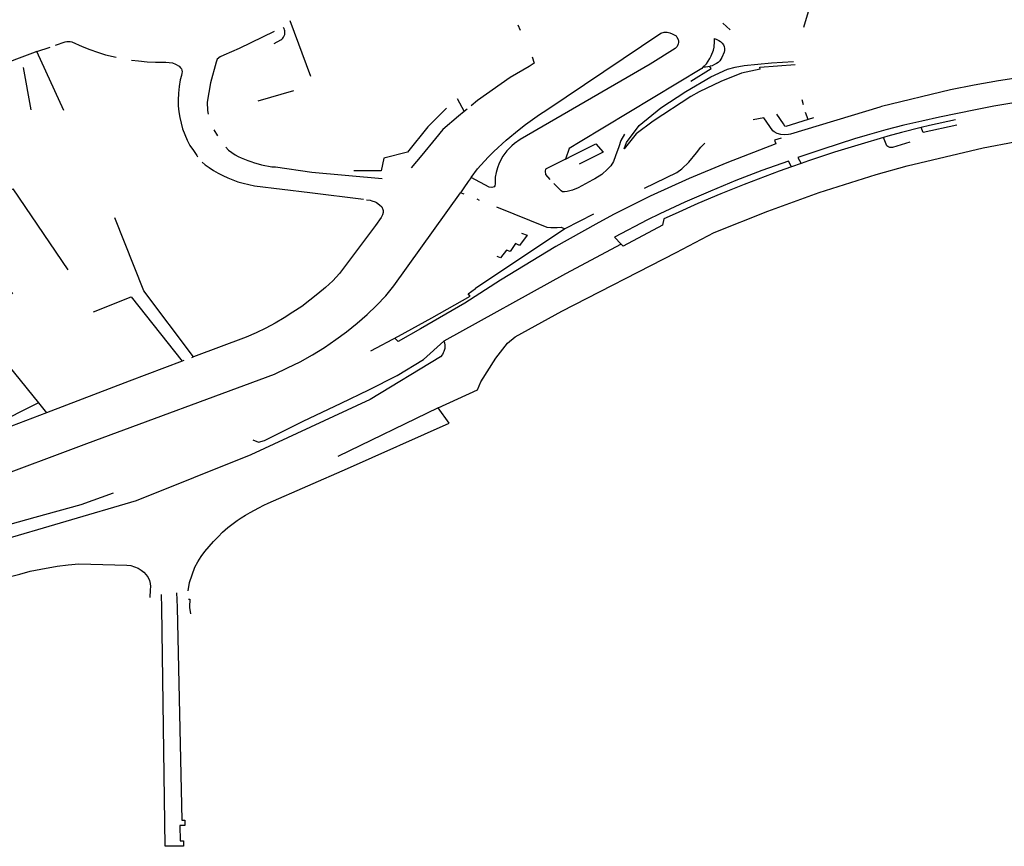
# Model space of a CAD drawing. Extents: x -9.486 to -9.307, y 38.675 to 38.769.
# Drawn here: x -9.409 to -9.406, y 38.701 to 38.704 of the extents above; entities that cross this region are included whole.
import ezdxf

# ---------------------------------------------------------------- set-up
doc = ezdxf.new("R2010")
doc.units = 0

msp = doc.modelspace()

# ---------------------------------------------------------------- linework, layer by layer
at = {"layer": 'muro_ou_vedacao'}
for points in [[(-9.406342, 38.704045), (-9.406323, 38.704112)], [(-9.408209, 38.703987), (-9.408186, 38.704), (-9.408182, 38.704003), (-9.408179, 38.704006), (-9.408176, 38.70401), (-9.408174, 38.704014), (-9.408172, 38.704019), (-9.408171, 38.704023), (-9.408171, 38.704028), (-9.408171, 38.704032), (-9.408173, 38.704036), (-9.408174, 38.70404), (-9.408177, 38.704044)], [(-9.40808, 38.703871), (-9.408153, 38.704067)], [(-9.407351, 38.704053), (-9.407342, 38.704034)], [(-9.406628, 38.704059), (-9.406602, 38.704036)], [(-9.408209, 38.70403), (-9.408332, 38.70397), (-9.408387, 38.703946), (-9.4084, 38.70394), (-9.40841, 38.703932), (-9.408414, 38.703922), (-9.408434, 38.703849), (-9.408445, 38.70378), (-9.408444, 38.703751), (-9.408442, 38.703738)], [(-9.406698, 38.703904), (-9.406686, 38.703916), (-9.406674, 38.703934), (-9.406669, 38.703944), (-9.406661, 38.703964), (-9.406659, 38.703974), (-9.406657, 38.703994), (-9.406657, 38.704005), (-9.406649, 38.704002), (-9.406642, 38.703998), (-9.406636, 38.703994), (-9.40663, 38.703989), (-9.406626, 38.703983), (-9.406623, 38.703977), (-9.406622, 38.70397), (-9.406622, 38.703963), (-9.406623, 38.703957), (-9.406631, 38.703938), (-9.406635, 38.703932), (-9.406639, 38.703926), (-9.406644, 38.703921), (-9.40665, 38.703917), (-9.406657, 38.703913), (-9.406665, 38.703909), (-9.406673, 38.703907), (-9.406674, 38.703906)], [(-9.409046, 38.703959), (-9.408999, 38.703975)], [(-9.40898, 38.703982), (-9.408946, 38.703993), (-9.40894, 38.703995), (-9.408933, 38.703995), (-9.408928, 38.703995), (-9.408922, 38.703993), (-9.408886, 38.703977), (-9.408859, 38.703966), (-9.408832, 38.703957), (-9.408804, 38.703948), (-9.408766, 38.703939)], [(-9.409046, 38.703959), (-9.409061, 38.703953), (-9.409299, 38.703864), (-9.409294, 38.703859)], [(-9.40895, 38.703751), (-9.409046, 38.703959)], [(-9.408712, 38.703929), (-9.408687, 38.703926), (-9.408657, 38.703923), (-9.408627, 38.703922), (-9.408591, 38.703922), (-9.408579, 38.703921), (-9.408568, 38.703919), (-9.408557, 38.703915), (-9.408544, 38.703907), (-9.408539, 38.703902), (-9.408536, 38.703898), (-9.408534, 38.703893), (-9.408533, 38.703888), (-9.408534, 38.703883), (-9.408536, 38.703875), (-9.40854, 38.703859), (-9.408544, 38.703836), (-9.408546, 38.703812), (-9.408547, 38.703788), (-9.408547, 38.703768), (-9.408545, 38.703747), (-9.408542, 38.703727), (-9.408537, 38.703707), (-9.408532, 38.703686), (-9.408524, 38.703667), (-9.408516, 38.703647), (-9.408506, 38.703628), (-9.408494, 38.70361), (-9.408482, 38.703592), (-9.408479, 38.703588)], [(-9.4073, 38.70394), (-9.407293, 38.703918), (-9.407311, 38.703906), (-9.407378, 38.703867), (-9.407493, 38.703786), (-9.407515, 38.703768)], [(-9.409065, 38.703753), (-9.409093, 38.703903)], [(-9.406698, 38.703904), (-9.406702, 38.703899), (-9.407131, 38.703641), (-9.40717, 38.703617), (-9.407182, 38.70358), (-9.407253, 38.703544), (-9.407254, 38.703537), (-9.407253, 38.703525), (-9.407238, 38.703508)], [(-9.406496, 38.703897), (-9.406562, 38.703883), (-9.406635, 38.703854), (-9.406711, 38.703817), (-9.406741, 38.7038), (-9.406873, 38.703714), (-9.406933, 38.703669), (-9.406976, 38.703616), (-9.406968, 38.703638), (-9.406923, 38.703698), (-9.406846, 38.703761), (-9.406758, 38.703818), (-9.40667, 38.70387), (-9.406612, 38.703897)], [(-9.406741, 38.703855), (-9.406669, 38.703899), (-9.406674, 38.703906)], [(-9.406674, 38.703906), (-9.406681, 38.703905), (-9.406689, 38.703904), (-9.406698, 38.703904)], [(-9.406612, 38.703897), (-9.406584, 38.703904), (-9.406553, 38.70391), (-9.406457, 38.703919), (-9.406379, 38.703924)], [(-9.406496, 38.703897), (-9.406497, 38.703904), (-9.406373, 38.703913)], [(-9.405243, 38.703906), (-9.405315, 38.7039), (-9.405401, 38.703892), (-9.405487, 38.703881), (-9.405572, 38.703869), (-9.405657, 38.703856), (-9.405742, 38.70384), (-9.405826, 38.703824), (-9.406069, 38.703765)], [(-9.408141, 38.703821), (-9.408267, 38.703784)], [(-9.407564, 38.703794), (-9.407539, 38.703748)], [(-9.407602, 38.703759), (-9.407668, 38.703693), (-9.407739, 38.703604), (-9.407823, 38.703583), (-9.407832, 38.703538), (-9.407928, 38.703538)], [(-9.407529, 38.703756), (-9.407539, 38.703748)], [(-9.406069, 38.703765), (-9.406075, 38.703763), (-9.40639, 38.703668), (-9.406396, 38.703666), (-9.40641, 38.703665), (-9.406423, 38.703666), (-9.406436, 38.70367), (-9.406447, 38.703676), (-9.406452, 38.70368)], [(-9.405609, 38.703777), (-9.405673, 38.703766), (-9.405737, 38.703754), (-9.405801, 38.703741), (-9.405864, 38.703728), (-9.405927, 38.703714), (-9.40599, 38.703699), (-9.406053, 38.703683), (-9.406119, 38.703664), (-9.406164, 38.703651), (-9.406276, 38.703615), (-9.406364, 38.703585), (-9.406352, 38.703564)], [(-9.40635, 38.70379), (-9.406345, 38.703772)], [(-9.407539, 38.703748), (-9.40756, 38.703731), (-9.407615, 38.703684), (-9.407641, 38.703653), (-9.407689, 38.703594), (-9.407707, 38.703571), (-9.407726, 38.703549)], [(-9.406452, 38.70368), (-9.406484, 38.703725), (-9.406521, 38.703718)], [(-9.406327, 38.70372), (-9.406406, 38.703695), (-9.40641, 38.703696), (-9.406414, 38.703704), (-9.406438, 38.703738)], [(-9.406308, 38.703725), (-9.406327, 38.70372), (-9.406337, 38.703744)], [(-9.407631, 38.702702), (-9.407493, 38.702766), (-9.407481, 38.702794), (-9.407428, 38.702878), (-9.407387, 38.702931), (-9.40736, 38.702953), (-9.407195, 38.703043), (-9.406792, 38.70325), (-9.406658, 38.703321), (-9.406469, 38.703396), (-9.406289, 38.703462), (-9.406088, 38.703526), (-9.405978, 38.703556), (-9.40571, 38.703619), (-9.405599, 38.703641), (-9.405454, 38.703663), (-9.405301, 38.703683), (-9.40511, 38.703699), (-9.404863, 38.703712), (-9.40447, 38.703711), (-9.404382, 38.703706), (-9.404093, 38.703672), (-9.404021, 38.703658)], [(-9.405929, 38.703691), (-9.405998, 38.703674), (-9.406047, 38.703661), (-9.406062, 38.703656)], [(-9.405808, 38.703718), (-9.4059, 38.703698), (-9.405929, 38.703691)], [(-9.405803, 38.703699), (-9.405922, 38.703673), (-9.405929, 38.703691)], [(-9.408422, 38.703683), (-9.408409, 38.703662)], [(-9.406422, 38.703654), (-9.406446, 38.703646), (-9.406441, 38.703634), (-9.406614, 38.703567), (-9.406747, 38.703511), (-9.406884, 38.703449), (-9.407013, 38.703384), (-9.407076, 38.70335), (-9.407216, 38.703272), (-9.407412, 38.703153), (-9.407537, 38.703072), (-9.407693, 38.702981), (-9.407772, 38.702937), (-9.407784, 38.702948)], [(-9.406974, 38.703668), (-9.406987, 38.703645), (-9.406995, 38.703623), (-9.407006, 38.703591), (-9.407013, 38.703571), (-9.407023, 38.703556), (-9.407034, 38.703544), (-9.407054, 38.703526), (-9.407079, 38.70351), (-9.407086, 38.703507), (-9.407138, 38.703479), (-9.407158, 38.70347), (-9.407176, 38.703465), (-9.407186, 38.703464), (-9.407193, 38.703464), (-9.407198, 38.703468), (-9.407223, 38.703494)], [(-9.406062, 38.703656), (-9.406141, 38.703633), (-9.406234, 38.703604), (-9.406326, 38.703574), (-9.406352, 38.703564)], [(-9.405969, 38.70364), (-9.40603, 38.703621), (-9.406033, 38.703621), (-9.406039, 38.703621), (-9.406044, 38.703623), (-9.406046, 38.703624), (-9.40605, 38.703627), (-9.406062, 38.703656)], [(-9.40838, 38.703622), (-9.40837, 38.703611), (-9.408347, 38.703595), (-9.408336, 38.703589), (-9.408325, 38.703584), (-9.408314, 38.703579), (-9.408302, 38.703575), (-9.408291, 38.703571), (-9.408279, 38.703567), (-9.408266, 38.703563), (-9.408254, 38.70356), (-9.408242, 38.703557), (-9.408229, 38.703555), (-9.408217, 38.703552), (-9.408204, 38.703552), (-9.408077, 38.703534), (-9.407828, 38.703511)], [(-9.407182, 38.70358), (-9.407158, 38.703592), (-9.407075, 38.703634), (-9.40705, 38.703604), (-9.407134, 38.703562)], [(-9.406904, 38.703477), (-9.40679, 38.703533), (-9.406772, 38.703545), (-9.406748, 38.703569), (-9.406721, 38.703602), (-9.406705, 38.703622), (-9.406691, 38.703636)], [(-9.408463, 38.703569), (-9.408452, 38.70356), (-9.408438, 38.70355), (-9.408423, 38.70354), (-9.408406, 38.70353), (-9.40839, 38.703522), (-9.408373, 38.703514), (-9.408355, 38.703507), (-9.408337, 38.7035), (-9.408318, 38.703495), (-9.408299, 38.70349), (-9.408279, 38.703486), (-9.408083, 38.703462), (-9.407894, 38.703438)], [(-9.406386, 38.703552), (-9.406397, 38.703573), (-9.40649, 38.70354), (-9.406582, 38.703504), (-9.406672, 38.703467), (-9.406762, 38.703428), (-9.40685, 38.703387), (-9.406893, 38.703366), (-9.40701, 38.703304), (-9.406986, 38.70328)], [(-9.406386, 38.703552), (-9.406429, 38.703537), (-9.406553, 38.70349), (-9.406635, 38.703457), (-9.406716, 38.703423), (-9.406796, 38.703387), (-9.406836, 38.703369), (-9.406841, 38.703347), (-9.406979, 38.703273), (-9.406986, 38.70328)], [(-9.406352, 38.703564), (-9.406386, 38.703552)], [(-9.407515, 38.703515), (-9.407525, 38.703501)], [(-9.407541, 38.703478), (-9.407553, 38.703461)], [(-9.407525, 38.703501), (-9.407541, 38.703478)], [(-9.410979, 38.701971), (-9.410927, 38.701984), (-9.410386, 38.70213), (-9.409747, 38.702299), (-9.409571, 38.702347), (-9.409507, 38.702364), (-9.40938, 38.702399), (-9.409222, 38.702445), (-9.408869, 38.702577), (-9.408208, 38.702821), (-9.408162, 38.702843), (-9.408117, 38.702865), (-9.408074, 38.70289), (-9.408032, 38.702915), (-9.407992, 38.702943), (-9.407954, 38.702971), (-9.407917, 38.703001), (-9.407881, 38.703032), (-9.407848, 38.703064), (-9.407816, 38.703098), (-9.407787, 38.703133), (-9.407553, 38.703461)], [(-9.40913, 38.703105), (-9.409334, 38.703391), (-9.40913, 38.703475), (-9.408936, 38.703189)], [(-9.407539, 38.703456), (-9.407553, 38.703461)], [(-9.407884, 38.703436), (-9.407871, 38.703435), (-9.407865, 38.703433), (-9.407853, 38.703429), (-9.407848, 38.703427), (-9.407838, 38.703419), (-9.40783, 38.703411), (-9.407826, 38.703402), (-9.407825, 38.703398), (-9.407825, 38.703392), (-9.407827, 38.703383), (-9.407832, 38.703374), (-9.407852, 38.703345), (-9.407979, 38.703176), (-9.408003, 38.703151), (-9.408028, 38.703127), (-9.408055, 38.703104), (-9.408083, 38.703082), (-9.408112, 38.70306), (-9.408143, 38.70304), (-9.408174, 38.70302), (-9.408206, 38.703001), (-9.408239, 38.702984), (-9.408273, 38.702967), (-9.408308, 38.702952), (-9.408494, 38.702882)], [(-9.407486, 38.703434), (-9.407494, 38.703438)], [(-9.407426, 38.703411), (-9.407248, 38.70334), (-9.407234, 38.703339), (-9.407225, 38.703338), (-9.407212, 38.703339), (-9.407198, 38.70334), (-9.407185, 38.703334)], [(-9.407084, 38.703386), (-9.407185, 38.703334)], [(-9.408494, 38.702882), (-9.408668, 38.703115), (-9.408771, 38.703373)], [(-9.407185, 38.703334), (-9.4075, 38.703123)], [(-9.407337, 38.703318), (-9.407318, 38.703311), (-9.407344, 38.703275), (-9.407359, 38.703282), (-9.407378, 38.703254), (-9.40739, 38.703259), (-9.407412, 38.703231), (-9.407423, 38.703236)], [(-9.406986, 38.70328), (-9.407182, 38.703175), (-9.407611, 38.702938)], [(-9.407869, 38.702904), (-9.407771, 38.702955), (-9.407654, 38.70302), (-9.407518, 38.703096), (-9.407525, 38.703104), (-9.4075, 38.703123)], [(-9.408846, 38.703041), (-9.408713, 38.703094), (-9.408533, 38.702867)], [(-9.409255, 38.702985), (-9.40904, 38.70272)], [(-9.407611, 38.702938), (-9.407609, 38.702933), (-9.407608, 38.702922), (-9.407608, 38.702912), (-9.407611, 38.702901), (-9.407613, 38.702896), (-9.407616, 38.702891), (-9.407623, 38.702882), (-9.407871, 38.702732), (-9.408291, 38.702537), (-9.408696, 38.702375), (-9.409192, 38.702229), (-9.409213, 38.702223), (-9.409236, 38.70222), (-9.409251, 38.702218), (-9.409266, 38.702218), (-9.409335, 38.702225), (-9.409369, 38.702228)], [(-9.408284, 38.70259), (-9.408264, 38.702581), (-9.408243, 38.702587), (-9.408107, 38.702656), (-9.407973, 38.702719), (-9.407876, 38.702766), (-9.407776, 38.702817), (-9.407683, 38.702873), (-9.407611, 38.702938)], [(-9.408533, 38.702867), (-9.40872, 38.702797), (-9.409012, 38.702685)], [(-9.408527, 38.702869), (-9.408533, 38.702867)], [(-9.408494, 38.702882), (-9.4085, 38.702879)], [(-9.409012, 38.702685), (-9.409185, 38.702619), (-9.409191, 38.702618), (-9.409197, 38.702617), (-9.409209, 38.702619), (-9.409215, 38.702621), (-9.409224, 38.702628), (-9.409228, 38.702632), (-9.409305, 38.702731)], [(-9.40904, 38.70272), (-9.409202, 38.702639), (-9.40927, 38.702722)], [(-9.40904, 38.70272), (-9.409012, 38.702685)], [(-9.408512, 38.702057), (-9.408508, 38.702087), (-9.408489, 38.70214), (-9.408478, 38.702159), (-9.408466, 38.702178), (-9.408453, 38.702196), (-9.408438, 38.702214), (-9.408423, 38.702231), (-9.408407, 38.702248), (-9.408391, 38.702264), (-9.408373, 38.70228), (-9.408354, 38.702295), (-9.40834, 38.702305), (-9.408325, 38.702315), (-9.40831, 38.702324), (-9.408294, 38.702333), (-9.408279, 38.702342), (-9.408263, 38.70235), (-9.408246, 38.702359), (-9.40823, 38.702366), (-9.407951, 38.702488), (-9.407592, 38.702649), (-9.407631, 38.702702)], [(-9.407631, 38.702702), (-9.407985, 38.702531)], [(-9.409405, 38.702231), (-9.409309, 38.702245), (-9.409052, 38.702317), (-9.408889, 38.702361), (-9.408775, 38.702403)], [(-9.409293, 38.702072), (-9.409288, 38.702071), (-9.409106, 38.702116), (-9.409069, 38.702126), (-9.409031, 38.702134), (-9.408974, 38.702144), (-9.408935, 38.702149), (-9.408897, 38.702152), (-9.408728, 38.702148), (-9.408714, 38.702146), (-9.408701, 38.702142), (-9.408689, 38.702137), (-9.408678, 38.70213), (-9.408668, 38.702123), (-9.40866, 38.702114), (-9.408653, 38.702104), (-9.408648, 38.702094), (-9.408646, 38.702083), (-9.408645, 38.702072), (-9.408646, 38.702061), (-9.408647, 38.702034)], [(-9.408605, 38.701997), (-9.408606, 38.702044)], [(-9.408553, 38.70205), (-9.408552, 38.702027)], [(-9.408552, 38.702027), (-9.408551, 38.701998)], [(-9.408511, 38.702028), (-9.408506, 38.702028), (-9.408507, 38.702001), (-9.408507, 38.701998)], [(-9.408551, 38.701998), (-9.408535, 38.701248), (-9.408524, 38.701248), (-9.408524, 38.70123), (-9.408542, 38.70123), (-9.408541, 38.701175), (-9.408529, 38.701175), (-9.408529, 38.701157), (-9.408593, 38.701156), (-9.408605, 38.701997)], [(-9.408507, 38.701998), (-9.408504, 38.701976)]]:
    msp.add_lwpolyline(points, dxfattribs=at)
msp.add_lwpolyline([(-9.407515, 38.703515), (-9.407493, 38.703545), (-9.407455, 38.703587), (-9.407435, 38.703607), (-9.407392, 38.703646), (-9.407346, 38.703684), (-9.407323, 38.703702), (-9.407274, 38.703737), (-9.407248, 38.703753), (-9.406847, 38.704024), (-9.406835, 38.704027), (-9.406824, 38.704027), (-9.406819, 38.704026), (-9.406815, 38.704025), (-9.406806, 38.704022), (-9.406797, 38.704017), (-9.406793, 38.704014), (-9.40679, 38.70401), (-9.406785, 38.704001), (-9.406784, 38.703996), (-9.406784, 38.703991), (-9.406785, 38.703986), (-9.406789, 38.703977), (-9.406792, 38.703973), (-9.406796, 38.70397), (-9.406884, 38.703915), (-9.407342, 38.703649), (-9.407362, 38.703635), (-9.407372, 38.703626), (-9.407389, 38.703609), (-9.407403, 38.70359), (-9.407416, 38.703565), (-9.407422, 38.703549), (-9.407427, 38.703533), (-9.40743, 38.703516), (-9.40743, 38.7035), (-9.40743, 38.703493), (-9.407431, 38.703486), (-9.407434, 38.703482), (-9.407442, 38.70348), (-9.407451, 38.703481), (-9.407515, 38.703515)], close=True, dxfattribs=at)

doc.saveas('drawing.dxf')
